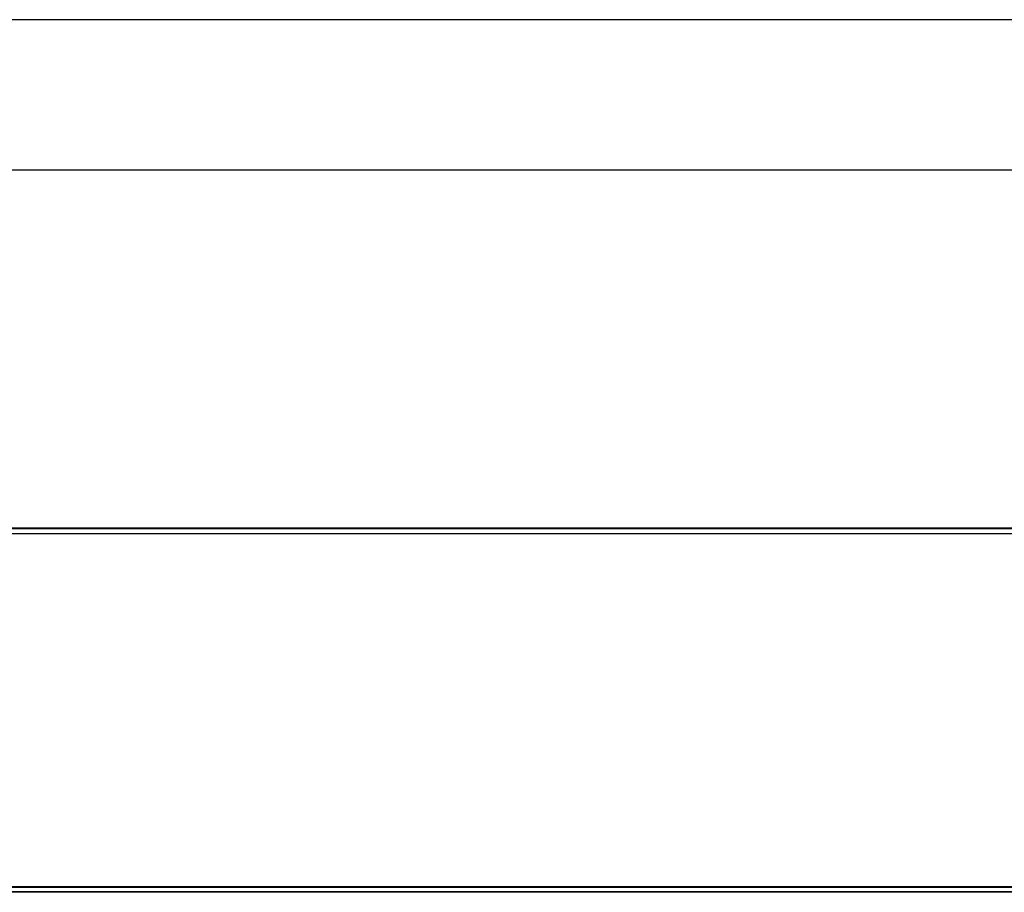
# Model space of a CAD drawing. Units: metres. Extents: x -60313 to 23687, y -22472 to 22078.
# Drawn here: x -56064 to -56017, y -7869 to -7827 of the extents above; entities that cross this region are included whole.
import ezdxf

# ---------------------------------------------------------------- set-up
doc = ezdxf.new("R2010")
doc.units = ezdxf.units.M
doc.header["$LTSCALE"] = 200
doc.layers.add('ANTIPANICO', color=2, linetype='Continuous')

msp = doc.modelspace()

# ---------------------------------------------------------------- linework, layer by layer
at = {"layer": 'ANTIPANICO', "linetype": 'Continuous'}
for p, q in [((-56001.72485, -7826.99411, -50), (-56100.0785, -7826.99411, -50)), ((-56001.72485, -7826.99411, -50), (-56100.0785, -7826.99411, -50)), ((-56001.71642, -7834.24411, -50), (-56100.0785, -7834.24411, -50)), ((-56001.71642, -7834.24411, -50), (-56100.0785, -7834.24411, -50))]:
    msp.add_line(p, q, dxfattribs=at)
at = {"layer": 'ANTIPANICO'}
for p, q in [((-55989.47056, -7851.47466, -50), (-56100.0785, -7851.47466, -50)), ((-55989.47056, -7851.47466, -50), (-56100.0785, -7851.47466, -50)), ((-55989.47056, -7851.49966, -50), (-56100.0785, -7851.49966, -50)), ((-55989.47056, -7851.49966, -50), (-56100.0785, -7851.49966, -50)), ((-56100.0785, -7851.72466, -50), (-55976.22056, -7851.72466, -50)), ((-56100.0785, -7851.72466, -50), (-55976.22056, -7851.72466, -50)), ((-55976.22056, -7851.74966, -50), (-56100.0785, -7851.74966, -50)), ((-55976.22056, -7851.74966, -50), (-56100.0785, -7851.74966, -50)), ((-56100.0785, -7868.72466, -50), (-55971.22056, -7868.72466, -50)), ((-56100.0785, -7868.72466, -50), (-55971.22056, -7868.72466, -50)), ((-56100.0785, -7868.74966, -50), (-55971.22056, -7868.74966, -50)), ((-56100.0785, -7868.74966, -50), (-55971.22056, -7868.74966, -50)), ((-55970.97056, -7868.97466, -50), (-56100.0785, -7868.97466, -50)), ((-55970.97056, -7868.97466, -50), (-56100.0785, -7868.97466, -50)), ((-55970.97056, -7868.99966, -50), (-56100.0785, -7868.99966, -50)), ((-55970.97056, -7868.99966, -50), (-56100.0785, -7868.99966, -50))]:
    msp.add_line(p, q, dxfattribs=at)

doc.saveas('drawing.dxf')
